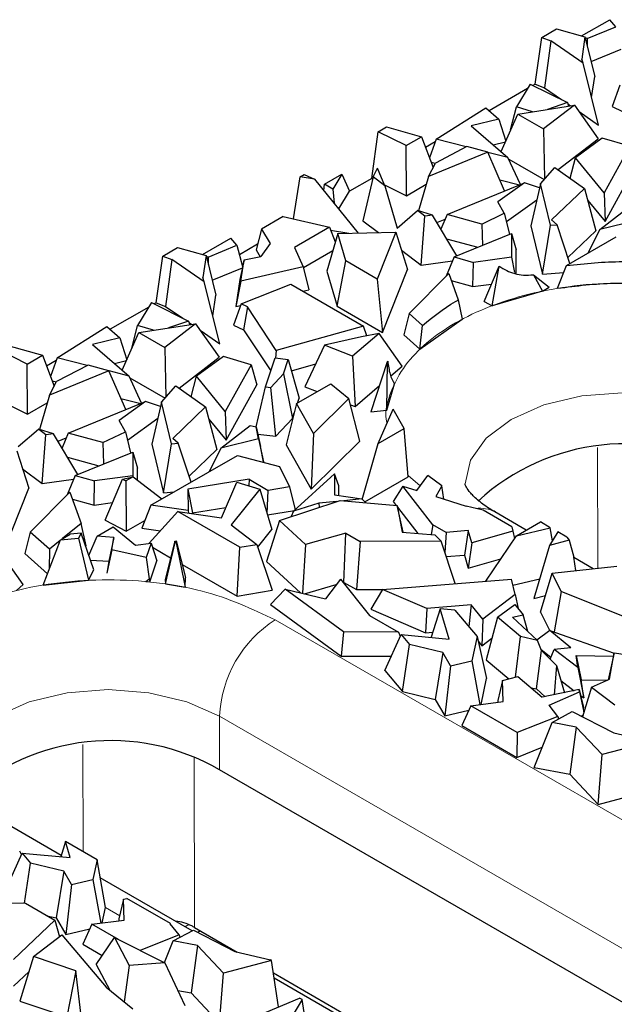
# Model space of a CAD drawing. Units: millimetres. Extents: x 0 to 420, y 0 to 297.
# Drawn here: x 68 to 77, y 59 to 74 of the extents above; entities that cross this region are included whole.
import ezdxf

# ---------------------------------------------------------------- set-up
doc = ezdxf.new("R2010")
doc.units = ezdxf.units.MM

msp = doc.modelspace()

# ---------------------------------------------------------------- linework, layer by layer
at = {"color": 7, "linetype": 'Continuous', "lineweight": 25}
for p, q in [((76.1854, 73.8737), (76.614, 74.121)), ((76.7077, 74.0143), (76.614, 74.121)), ((75.5795, 73.8506), (75.8051, 73.9808)), ((75.8051, 73.9808), (76.237, 73.8592)), ((76.2706, 73.8343), (76.7077, 74.0143)), ((75.4778, 73.1386), (75.5795, 73.8506)), ((75.5795, 73.8506), (75.7169, 73.7974)), ((76.237, 73.8592), (76.1874, 73.5216)), ((76.237, 73.8592), (76.3857, 73.2545)), ((76.2706, 73.8343), (76.2403, 73.8458)), ((76.2706, 73.8343), (76.2711, 73.7207)), ((75.7169, 73.7974), (75.6217, 73.0829)), ((76.2077, 73.4594), (75.7169, 73.7974)), ((76.3298, 73.482), (76.79, 73.6715)), ((76.2077, 73.4594), (76.1874, 73.5216)), ((76.4458, 72.5153), (76.2077, 73.4594)), ((76.3392, 72.938), (76.3857, 73.2545)), ((75.3646, 73.0733), (74.7778, 72.7346)), ((75.4052, 73.14), (75.193, 72.791)), ((75.4052, 73.14), (75.9696, 72.8603)), ((75.4778, 73.1386), (75.4456, 73.12)), ((75.4778, 73.1386), (75.6217, 73.0829)), ((75.6217, 73.0829), (75.8817, 72.9038)), ((76.7707, 73.1214), (76.6537, 72.798)), ((73.9693, 72.3009), (74.7284, 72.7772)), ((74.7284, 72.7772), (74.9267, 72.6062)), ((75.1059, 72.4442), (75.193, 72.791)), ((75.4387, 72.7192), (75.193, 72.791)), ((75.215, 72.684), (76.0782, 72.8198)), ((76.0782, 72.8198), (75.6083, 72.457)), ((75.9696, 72.8603), (75.6669, 72.7551)), ((75.9696, 72.8603), (75.9892, 72.8058)), ((75.9777, 72.8377), (76.0175, 72.8103)), ((76.0782, 72.8198), (76.4367, 72.3073)), ((76.6537, 72.798), (76.8076, 72.724)), ((74.9267, 72.6062), (74.5059, 72.5042)), ((74.9267, 72.6062), (75.0305, 72.2688)), ((74.9608, 72.1119), (75.215, 72.684)), ((75.215, 72.684), (75.6083, 72.457)), ((76.1474, 72.7208), (76.4458, 72.5153)), ((73.0904, 72.4141), (73.2166, 72.4869)), ((73.2166, 72.4869), (73.746, 72.3382)), ((74.5059, 72.5042), (75.0654, 72.0217)), ((75.6083, 72.457), (75.6234, 71.6955)), ((72.9904, 71.703), (73.0904, 72.4141)), ((73.5129, 72.2037), (73.0904, 72.4141)), ((73.5129, 72.2037), (73.746, 72.3382)), ((73.746, 72.3382), (73.9249, 71.8682)), ((75.1059, 72.4442), (75.1081, 72.4435)), ((75.8276, 71.8371), (76.4367, 72.3073)), ((76.5011, 72.3177), (76.0923, 72.0185)), ((76.9232, 72.1944), (76.5011, 72.3177)), ((73.52, 71.4393), (73.5129, 72.2037)), ((73.955, 72.2597), (73.8082, 72.175)), ((73.9693, 72.3009), (73.8695, 72.0139)), ((74.4403, 72.1903), (73.9597, 71.9364)), ((74.4284, 72.184), (73.9693, 72.3009)), ((74.7586, 72.1025), (74.4403, 72.1903)), ((74.8416, 72.2148), (75.0264, 72.2596)), ((76.9232, 72.1944), (76.5306, 71.4822)), ((74.7586, 72.1025), (73.8552, 71.7316)), ((75.0142, 71.5123), (74.7586, 72.1025)), ((75.0654, 72.0217), (74.7598, 72.0996)), ((75.2547, 71.6108), (75.0654, 72.0217)), ((76.0122, 71.7062), (76.0923, 72.0185)), ((76.5306, 71.4822), (76.0923, 72.0185)), ((73.0107, 71.7255), (73.0796, 71.8603)), ((73.1923, 71.5876), (73.0796, 71.8603)), ((73.8552, 71.7316), (73.9597, 71.9364)), ((73.8942, 71.9489), (73.9578, 71.9327)), ((75.0779, 71.9947), (75.6142, 71.6851)), ((75.5584, 71.622), (75.779, 71.8716)), ((75.779, 71.8716), (76.2314, 71.5506)), ((76.5434, 71.0445), (77.0086, 71.8884)), ((71.7985, 71.0861), (71.9003, 71.7272)), ((71.9003, 71.7272), (71.959, 71.7611)), ((72.1198, 71.6913), (71.9003, 71.7272)), ((71.959, 71.7611), (72.1198, 71.6913)), ((72.272, 71.6151), (72.5365, 71.7677)), ((72.5365, 71.7677), (72.4, 71.5412)), ((72.5365, 71.7677), (72.651, 71.5071)), ((73.0107, 71.7255), (72.8553, 71.0557)), ((73.1923, 71.5876), (73.0107, 71.7255)), ((73.8552, 71.7316), (73.7018, 71.2074)), ((72.1198, 71.6913), (72.7851, 70.8705)), ((72.2587, 71.52), (72.272, 71.6151)), ((72.4, 71.5412), (72.272, 71.6151)), ((72.9904, 71.703), (72.651, 71.5071)), ((72.9904, 71.703), (73.004, 71.6963)), ((73.1846, 71.6063), (73.52, 71.4393)), ((73.1923, 71.5876), (73.3779, 70.9469)), ((73.52, 71.4393), (73.8204, 71.6127)), ((74.1388, 71.1538), (75.3179, 71.6366)), ((75.3179, 71.6366), (74.912, 71.3442)), ((74.9405, 71.6824), (75.2421, 71.6056)), ((75.5443, 71.56), (75.3179, 71.6366)), ((75.5584, 71.622), (75.4126, 70.9829)), ((75.7113, 70.9892), (75.5584, 71.622)), ((72.4, 71.5412), (72.4159, 71.326)), ((72.4882, 71.2369), (72.651, 71.5071)), ((76.2314, 71.5506), (75.7292, 71.0717)), ((76.2314, 71.5506), (76.4035, 70.9042)), ((76.5306, 71.4822), (76.5434, 71.0445)), ((75.0092, 71.1745), (74.912, 71.3442)), ((75.0404, 71.045), (75.5028, 71.3781)), ((76.2806, 71.3661), (76.5434, 71.0445)), ((76.4639, 70.9232), (76.9099, 71.2685)), ((71.644, 71.1222), (71.3125, 70.9308)), ((71.644, 71.1222), (72.3468, 70.958)), ((73.3779, 70.9469), (73.6875, 71.2116)), ((73.7984, 71.1274), (73.6875, 71.2116)), ((73.9167, 71.1437), (73.6875, 71.2116)), ((73.7417, 70.3826), (73.7984, 71.1274)), ((73.9167, 71.1437), (73.7984, 71.1274)), ((74.2849, 70.5224), (73.9167, 71.1437)), ((74.1388, 71.1538), (74.0448, 70.9276)), ((74.6661, 71.0083), (74.1388, 71.1538)), ((74.6661, 71.0083), (75.0092, 71.1745)), ((75.0092, 71.1745), (75.0872, 70.851)), ((72.3468, 70.958), (71.8139, 70.6505)), ((72.3468, 70.958), (72.4359, 70.7358)), ((72.8553, 71.0557), (73.0913, 70.8765)), ((73.9835, 71.031), (74.1092, 71.0827)), ((74.6661, 71.0083), (74.6752, 70.6823)), ((75.4126, 70.9829), (75.5911, 70.244)), ((75.5911, 70.244), (75.7113, 70.9892)), ((75.7113, 70.9892), (75.8121, 70.9973)), ((75.8121, 70.9973), (75.7292, 71.0717)), ((76.0085, 70.4061), (75.8121, 70.9973)), ((77.0362, 71.065), (76.4639, 70.9232)), ((71.3125, 70.9308), (71.2314, 70.615)), ((71.3125, 70.9308), (71.4426, 70.7131)), ((72.4731, 70.8644), (72.307, 70.2893)), ((72.3647, 70.9134), (72.6439, 70.8677)), ((72.4731, 70.8644), (73.358, 70.8817)), ((72.5961, 70.4469), (72.4731, 70.8644)), ((73.358, 70.8817), (73.0753, 70.1703)), ((73.358, 70.8817), (73.5365, 70.3133)), ((74.2446, 70.5059), (75.1208, 70.8648)), ((75.1208, 70.8648), (75.1204, 70.5042)), ((75.1208, 70.8648), (75.1914, 70.6169)), ((75.9571, 70.3764), (76.7144, 70.8135)), ((75.9779, 70.4983), (76.4035, 70.9042)), ((76.4639, 70.9232), (76.2832, 70.5647)), ((70.4155, 70.5436), (70.844, 70.7909)), ((70.5006, 70.5042), (70.9377, 70.6842)), ((70.9377, 70.6842), (70.844, 70.7909)), ((70.9377, 70.6842), (71.0241, 70.3595)), ((71.2533, 70.7005), (70.9759, 70.5404)), ((71.4426, 70.7131), (71.3015, 70.5119)), ((74.1295, 70.7846), (74.6048, 70.6535)), ((69.7078, 69.8085), (69.8095, 70.5205)), ((69.8095, 70.5205), (70.0351, 70.6507)), ((69.8095, 70.5205), (69.9469, 70.4672)), ((70.0351, 70.6507), (70.467, 70.529)), ((70.467, 70.529), (70.4174, 70.1915)), ((70.467, 70.529), (70.6157, 69.9244)), ((70.5006, 70.5042), (70.4703, 70.5157)), ((70.5006, 70.5042), (70.5011, 70.3906)), ((71.0468, 70.4611), (71.3015, 70.5119)), ((71.2314, 70.615), (71.2939, 70.5104)), ((71.8139, 70.6505), (71.9474, 70.3556)), ((71.9499, 70.3448), (72.3976, 70.6031)), ((73.4436, 70.6089), (73.7417, 70.3826)), ((74.2446, 70.5059), (74.1233, 70.2144)), ((74.2446, 70.5059), (74.5404, 70.4243)), ((75.1204, 70.5042), (74.5404, 70.4243)), ((75.1204, 70.5042), (75.1668, 70.2678)), ((75.191, 70.2613), (75.1914, 70.6169)), ((69.9469, 70.4672), (69.8517, 69.7528)), ((70.4377, 70.1293), (69.9469, 70.4672)), ((71.0468, 70.4611), (70.9804, 70.1643)), ((70.9987, 70.1384), (71.0468, 70.4611)), ((71.9474, 70.3556), (70.9987, 70.1384)), ((71.9474, 70.3556), (72.0314, 70.0044)), ((72.4646, 69.7543), (72.5961, 70.4469)), ((73.0753, 70.1703), (72.5961, 70.4469)), ((73.7417, 70.3826), (74.2207, 70.4486)), ((74.5325, 70.0547), (74.5404, 70.4243)), ((74.7028, 69.8279), (74.9286, 70.3656)), ((74.8227, 69.7635), (74.9286, 70.3656)), ((75.8214, 70.029), (75.9571, 70.3764)), ((70.5598, 70.1519), (71.02, 70.3414)), ((72.307, 70.2893), (72.4646, 69.7543)), ((73.1558, 69.3554), (73.5365, 70.3133)), ((73.561, 69.646), (74.163, 70.2544)), ((74.163, 70.2544), (74.3075, 69.8511)), ((75.4535, 70.2343), (75.5915, 69.9862)), ((75.4535, 70.2343), (75.6948, 70.0458)), ((75.5911, 70.244), (75.9156, 70.2701)), ((70.4377, 70.1293), (70.4174, 70.1915)), ((70.6759, 69.1851), (70.4377, 70.1293)), ((70.9804, 70.1643), (70.9187, 69.7496)), ((70.9987, 70.1384), (70.9187, 69.7496)), ((71.0007, 69.7913), (71.7599, 70.0898)), ((71.7599, 70.0898), (72.8664, 69.4511)), ((73.0753, 70.1703), (73.1558, 69.3554)), ((74.2018, 70.1459), (74.5325, 70.0547)), ((74.5325, 70.0547), (74.8143, 70.0935)), ((70.5692, 69.6078), (70.6157, 69.9244)), ((71.9429, 69.9841), (72.0314, 70.0044)), ((75.5915, 69.9862), (74.8227, 69.7635)), ((75.5915, 69.9863), (75.6948, 70.0458)), ((69.6352, 69.8099), (69.423, 69.4609)), ((69.6352, 69.8099), (70.1996, 69.5301)), ((69.7078, 69.8085), (69.6756, 69.7899)), ((69.7078, 69.8085), (69.8517, 69.7528)), ((71.0007, 69.7913), (70.8837, 69.4679)), ((70.9187, 69.7496), (70.9917, 69.7663)), ((71.0969, 69.7451), (71.0007, 69.7913)), ((72.4646, 69.7543), (73.1558, 69.3554)), ((74.3075, 69.8511), (74.3678, 69.5573)), ((74.7028, 69.8279), (74.8227, 69.7635)), ((69.5946, 69.7432), (69.0078, 69.4045)), ((69.8517, 69.7528), (70.1117, 69.5737)), ((71.0969, 69.7451), (71.0376, 69.3939)), ((71.5376, 69.0809), (71.0969, 69.7451)), ((73.561, 69.646), (73.4785, 69.3181)), ((73.7638, 69.4644), (73.561, 69.646)), ((69.3359, 69.114), (69.423, 69.4609)), ((69.6687, 69.3891), (69.423, 69.4609)), ((69.445, 69.3539), (70.3082, 69.4897)), ((70.3082, 69.4897), (69.8383, 69.1269)), ((70.1996, 69.5301), (69.897, 69.425)), ((70.1996, 69.5301), (70.2192, 69.4757)), ((70.2077, 69.5076), (70.2475, 69.4801)), ((70.3082, 69.4897), (70.6667, 68.9771)), ((70.8837, 69.4679), (71.0376, 69.3939)), ((73.7229, 69.0993), (74.3678, 69.5573)), ((73.7229, 69.0993), (73.7638, 69.4644)), ((68.1993, 68.9708), (68.9584, 69.4471)), ((68.9584, 69.4471), (69.1567, 69.2761)), ((69.1909, 68.7818), (69.445, 69.3539)), ((69.445, 69.3539), (69.8383, 69.1269)), ((70.3775, 69.3907), (70.6759, 69.1851)), ((71.0376, 69.3939), (71.4517, 68.7699)), ((72.8664, 69.4511), (71.5376, 69.0809)), ((73.1025, 69.3417), (72.6989, 68.9935)), ((73.1025, 69.3417), (72.8363, 69.289)), ((72.9182, 69.3052), (72.8664, 69.4511)), ((73.4524, 68.8439), (73.1025, 69.3417)), ((73.4785, 69.3181), (73.7229, 69.0993)), ((67.4466, 69.1567), (67.9761, 69.0081)), ((69.1567, 69.2761), (68.7359, 69.1741)), ((68.7359, 69.1741), (69.2954, 68.6916)), ((69.1567, 69.2761), (69.2605, 68.9387)), ((72.2732, 69.1617), (71.9736, 68.5281)), ((72.8363, 69.289), (72.2732, 69.1617)), ((72.6989, 68.9935), (72.2732, 69.1617)), ((67.7429, 68.8736), (67.3204, 69.0839)), ((67.7429, 68.8736), (67.9761, 69.0081)), ((67.9761, 69.0081), (68.1549, 68.5381)), ((69.3359, 69.114), (69.3381, 69.1134)), ((69.8383, 69.1269), (69.8534, 68.3654)), ((71.5376, 69.0809), (71.5261, 68.9665)), ((67.75, 68.1092), (67.7429, 68.8736)), ((68.185, 68.9296), (68.0382, 68.8449)), ((68.1993, 68.9708), (68.0995, 68.6838)), ((68.6704, 68.8601), (68.1897, 68.6063)), ((68.6584, 68.8539), (68.1993, 68.9708)), ((68.9886, 68.7723), (68.6704, 68.8601)), ((69.0716, 68.8846), (69.2565, 68.9295)), ((70.0576, 68.507), (70.6667, 68.9771)), ((70.7311, 68.9876), (70.3223, 68.6884)), ((71.1532, 68.8643), (70.7311, 68.9876)), ((71.1532, 68.8643), (70.7606, 68.1521)), ((71.1532, 68.8643), (71.2386, 68.5583)), ((71.371, 68.5276), (71.5175, 68.9675)), ((71.5175, 68.9675), (71.7204, 68.945)), ((71.6477, 68.7267), (71.7204, 68.945)), ((71.7204, 68.945), (71.8855, 68.3563)), ((71.7685, 68.7734), (72.1383, 68.8764)), ((72.6989, 68.9935), (72.7369, 68.2266)), ((73.2249, 68.9087), (72.9771, 68.1471)), ((73.2191, 68.172), (73.232, 68.9094)), ((73.2249, 68.9087), (73.2339, 68.9194)), ((73.232, 68.9094), (73.2249, 68.9087)), ((73.232, 68.9094), (73.2339, 68.9194)), ((68.9886, 68.7723), (68.0852, 68.4014)), ((69.2442, 68.1822), (68.9886, 68.7723)), ((69.2954, 68.6916), (68.9898, 68.7695)), ((71.6477, 68.7267), (71.453, 68.5185)), ((71.6477, 68.7267), (71.7821, 68.0457)), ((73.2807, 68.6957), (73.4524, 68.8439)), ((68.0852, 68.4014), (68.1897, 68.6063)), ((68.1242, 68.6188), (68.1878, 68.6026)), ((69.4847, 68.2806), (69.2954, 68.6916)), ((69.3079, 68.6646), (69.8442, 68.355)), ((70.2422, 68.3761), (70.3223, 68.6884)), ((70.7606, 68.1521), (70.3223, 68.6884)), ((70.7734, 67.7144), (71.2386, 68.5583)), ((71.8471, 68.2734), (72.3684, 68.5743)), ((72.3684, 68.5743), (72.6427, 68.3508)), ((73.2191, 68.172), (73.3356, 68.5735)), ((69.7884, 68.2919), (70.009, 68.5415)), ((70.009, 68.5415), (70.4614, 68.2205)), ((71.2306, 67.9173), (71.371, 68.5276)), ((71.371, 68.5276), (71.453, 68.5185)), ((71.5281, 67.7739), (71.453, 68.5185)), ((71.9736, 68.5281), (72.1604, 68.4543)), ((72.7369, 68.2266), (73.1068, 68.5457)), ((67.4146, 68.2762), (67.75, 68.1092)), ((67.75, 68.1092), (68.0504, 68.2826)), ((68.0852, 68.4014), (67.9318, 67.8773)), ((68.3688, 67.8237), (69.5479, 68.3065)), ((69.5479, 68.3065), (69.142, 68.0141)), ((69.1705, 68.3523), (69.4721, 68.2755)), ((69.7743, 68.2299), (69.5479, 68.3065)), ((69.7884, 68.2919), (69.6426, 67.6527)), ((69.9413, 67.6591), (69.7884, 68.2919)), ((71.8471, 68.2734), (71.6861, 67.6423)), ((72.1055, 67.8177), (71.8471, 68.2734)), ((71.8605, 68.2812), (71.8855, 68.3563)), ((72.6427, 68.3508), (72.1055, 67.8177)), ((72.8103, 67.7018), (72.6427, 68.3508)), ((72.6678, 68.2539), (72.7369, 68.2266)), ((70.4614, 68.2205), (69.9593, 67.7416)), ((70.4614, 68.2205), (70.6336, 67.5741)), ((70.7606, 68.1521), (70.7734, 67.7144)), ((71.7821, 68.0457), (71.8114, 68.1338)), ((72.9771, 68.1471), (73.2191, 68.172)), ((73.0866, 67.662), (73.3152, 68.1881)), ((73.4837, 67.8912), (73.3152, 68.1881)), ((69.2392, 67.8444), (69.142, 68.0141)), ((69.2704, 67.7149), (69.7328, 68.0479)), ((70.5106, 68.036), (70.7734, 67.7144)), ((71.5281, 67.7739), (71.7821, 68.0457)), ((67.6079, 67.6168), (67.9175, 67.8815)), ((68.0284, 67.7973), (67.9175, 67.8815)), ((68.1467, 67.8136), (67.9175, 67.8815)), ((68.1467, 67.8136), (68.0284, 67.7973)), ((68.5149, 67.1923), (68.1467, 67.8136)), ((68.3688, 67.8237), (68.2748, 67.5975)), ((68.8961, 67.6782), (68.3688, 67.8237)), ((68.8961, 67.6782), (69.2392, 67.8444)), ((69.2392, 67.8444), (69.3172, 67.5209)), ((70.6939, 67.5931), (71.1399, 67.9384)), ((71.1399, 67.9384), (71.2305, 67.9175)), ((71.2662, 67.7349), (71.2305, 67.9175)), ((71.2305, 67.9175), (71.2959, 67.6196)), ((71.2554, 67.8042), (71.5281, 67.7739)), ((72.1055, 67.8177), (72.0693, 66.9665)), ((73.0866, 67.662), (73.4837, 67.8912)), ((73.5445, 67.1579), (73.4837, 67.8912)), ((67.9717, 67.0525), (68.0284, 67.7973)), ((68.2135, 67.7009), (68.3393, 67.7525)), ((68.8961, 67.6782), (68.9053, 67.3522)), ((69.8211, 66.9139), (69.9413, 67.6591)), ((69.9413, 67.6591), (70.0421, 67.6672)), ((70.0421, 67.6672), (69.9593, 67.7416)), ((70.2385, 67.076), (70.0421, 67.6672)), ((71.2662, 67.7349), (70.6939, 67.5931)), ((71.2662, 67.7349), (71.3422, 67.3828)), ((72.0693, 66.9665), (72.8103, 67.7018)), ((72.8457, 66.8135), (73.0866, 67.662)), ((67.588, 67.5515), (67.7665, 66.9832)), ((68.4746, 67.1758), (69.3508, 67.5346)), ((69.3508, 67.5346), (69.3504, 67.174)), ((69.3508, 67.5346), (69.4214, 67.2868)), ((69.6426, 67.6527), (69.8211, 66.9139)), ((70.2079, 67.1682), (70.6336, 67.5741)), ((70.6939, 67.5931), (70.5132, 67.2345)), ((71.3422, 67.3828), (71.2959, 67.6196)), ((71.6861, 67.6423), (72.0693, 66.9665)), ((68.3595, 67.4545), (68.8348, 67.3233)), ((69.6281, 66.7237), (70.9444, 67.4834)), ((70.9444, 67.4834), (71.588, 67.3124)), ((71.3324, 67.3803), (71.3422, 67.3828)), ((67.6736, 67.2788), (67.9717, 67.0525)), ((69.4212, 67.109), (69.4214, 67.2868)), ((71.588, 67.3124), (71.7403, 67.0027)), ((71.7986, 66.6308), (72.4211, 67.2044)), ((72.4211, 67.2044), (72.4247, 66.8808)), ((72.4901, 67.018), (72.4211, 67.2044)), ((67.9717, 67.0525), (68.4507, 67.1184)), ((68.4746, 67.1758), (68.3534, 66.8842)), ((68.4746, 67.1758), (68.7705, 67.0942)), ((68.7625, 66.7246), (68.7705, 67.0942)), ((69.3504, 67.174), (68.7705, 67.0942)), ((68.9328, 66.4978), (69.1948, 67.1215)), ((69.1948, 67.1215), (69.359, 67.1576)), ((69.1948, 67.1215), (69.2475, 67.0933)), ((69.359, 67.1576), (69.2475, 67.0933)), ((69.2475, 67.0933), (69.251, 66.3268)), ((69.3504, 67.174), (69.3538, 67.1565)), ((69.359, 67.1576), (69.7928, 66.8188)), ((71.1226, 67.1185), (70.1917, 66.966)), ((70.7009, 66.5327), (70.9343, 67.0769)), ((70.9343, 67.0769), (71.2848, 66.9695)), ((71.1226, 67.1185), (71.1172, 67.0209)), ((71.1226, 67.1185), (71.4153, 66.9495)), ((72.8832, 66.7762), (73.5445, 67.1579)), ((73.6783, 66.9479), (73.8465, 67.1791)), ((74.0574, 67.0195), (73.8465, 67.1791)), ((67.3858, 66.0253), (67.7665, 66.9832)), ((67.791, 66.3159), (68.393, 66.9243)), ((68.393, 66.9243), (68.5654, 66.4434)), ((69.8211, 66.9139), (69.9798, 66.9267)), ((70.1917, 66.966), (70.1953, 66.6426)), ((70.1917, 66.966), (70.2626, 66.6086)), ((71.2848, 66.9695), (70.849, 66.4231)), ((71.2848, 66.9695), (71.4686, 66.3521)), ((71.3958, 66.5966), (71.4153, 66.9495)), ((71.7403, 67.0027), (71.4153, 66.9495)), ((71.7403, 67.0027), (71.8255, 66.6556)), ((72.4917, 66.8713), (72.4901, 67.018)), ((73.4657, 67.0154), (73.3158, 66.7828)), ((73.9213, 66.4255), (73.4657, 67.0154)), ((73.4657, 67.0154), (73.6783, 66.9479)), ((74.0574, 67.0195), (73.9663, 66.8564)), ((74.0874, 66.818), (74.0574, 67.0195)), ((68.4319, 66.8158), (68.7625, 66.7246)), ((68.7625, 66.7246), (69.0444, 66.7634)), ((71.5841, 66.4923), (72.5091, 66.7982)), ((72.4596, 66.7818), (72.1854, 66.7527)), ((72.4247, 66.8808), (72.8372, 66.8219)), ((72.5091, 66.7982), (73.3784, 66.7193)), ((72.8372, 66.8219), (72.5657, 66.7931)), ((72.8372, 66.8219), (72.8964, 66.7631)), ((73.3158, 66.7828), (73.3638, 66.7207)), ((73.9663, 66.8564), (74.4281, 66.7098)), ((69.6281, 66.7237), (69.4899, 66.3748)), ((70.0401, 66.6272), (69.6009, 66.1442)), ((70.1953, 66.6426), (69.6281, 66.7237)), ((70.9808, 66.0843), (70.0401, 66.6272)), ((70.0401, 66.6272), (70.7009, 66.5327)), ((70.1953, 66.6426), (70.2026, 66.6039)), ((70.2626, 66.6086), (70.769, 66.6916)), ((70.2627, 66.5954), (70.2626, 66.6086)), ((71.4013, 66.5782), (71.8151, 66.646)), ((71.7986, 66.6308), (71.7615, 66.551)), ((72.1854, 66.7527), (71.7986, 66.6308)), ((72.1854, 66.7527), (72.1893, 66.6925)), ((73.3784, 66.7193), (73.4555, 66.313)), ((73.4682, 66.312), (73.3784, 66.7193)), ((73.3838, 66.6947), (73.6935, 66.2937)), ((74.6853, 66.6464), (74.4281, 66.7098)), ((75.1229, 66.3939), (74.6853, 66.6464)), ((75.3446, 66.3448), (74.8652, 66.6215)), ((68.9328, 66.4978), (69.251, 66.3268)), ((69.251, 66.3268), (69.536, 66.4913)), ((71.5841, 66.4923), (71.3865, 65.8675)), ((71.9842, 66.1246), (71.5841, 66.4923)), ((75.1955, 66.2588), (75.5592, 66.4687)), ((75.7101, 66.3816), (75.5592, 66.4687)), ((67.791, 66.3159), (67.7085, 65.988)), ((68.0819, 66.0554), (67.791, 66.3159)), ((68.5654, 66.4434), (68.2816, 66.2156)), ((68.6407, 66.1075), (68.5654, 66.4434)), ((68.8078, 66.2502), (69.054, 66.3924)), ((69.054, 66.3924), (69.3933, 66.1152)), ((69.4899, 66.3748), (69.7738, 66.3342)), ((70.849, 66.4231), (71.2384, 66.1265)), ((71.2534, 66.0822), (71.4686, 66.3521)), ((73.4555, 66.313), (73.9516, 66.2728)), ((73.9213, 66.4255), (73.8963, 66.2773)), ((74.1233, 66.3089), (73.9213, 66.4255)), ((74.1233, 66.3089), (74.1029, 66.0057)), ((74.4607, 66.3374), (74.1233, 66.3089)), ((74.4607, 66.3374), (74.4026, 65.9647)), ((74.5146, 66.152), (74.4607, 66.3374)), ((75.1413, 66.3306), (74.5146, 66.152)), ((75.1229, 66.3939), (75.1413, 66.3306)), ((75.1413, 66.3306), (75.1668, 66.2164)), ((75.1955, 66.2588), (75.7101, 66.3816)), ((75.8222, 66.3169), (75.6998, 66.1103)), ((75.7407, 66.1792), (75.7101, 66.3816)), ((75.9625, 66.236), (75.8222, 66.3169)), ((67.9867, 65.5073), (68.251, 66.198)), ((68.2472, 66.188), (68.0819, 66.0554)), ((68.251, 66.198), (68.3981, 66.2829)), ((68.251, 66.198), (68.5271, 66.2244)), ((68.5637, 66.2965), (68.3981, 66.2829)), ((68.5637, 66.2965), (68.5271, 66.2244)), ((68.5271, 66.2244), (68.6787, 65.5802)), ((68.7605, 65.7417), (68.5637, 66.2965)), ((68.6829, 65.9604), (68.8078, 66.2502)), ((69.0627, 66.2346), (68.8078, 66.2502)), ((69.0627, 66.2346), (68.9858, 65.8717)), ((69.0308, 66.043), (69.0627, 66.2346)), ((69.993, 66.1784), (69.8431, 65.5923)), ((69.8516, 65.5249), (69.9959, 66.1555)), ((69.993, 66.1784), (70.0112, 66.1803)), ((69.9959, 66.1555), (69.993, 66.1784)), ((69.9959, 66.1555), (70.0104, 66.153)), ((70.0104, 66.153), (70.0112, 66.1803)), ((70.0112, 66.1803), (70.1552, 65.6246)), ((72.5948, 66.3005), (71.9842, 66.1246)), ((72.5669, 65.5482), (72.5948, 66.3005)), ((72.5948, 66.3005), (72.8159, 66.1729)), ((72.8159, 66.1729), (72.7578, 65.438)), ((74.0462, 66.1775), (72.8159, 66.1729)), ((74.0462, 66.1775), (73.9516, 66.2728)), ((74.2602, 65.5298), (74.0462, 66.1775)), ((74.726, 65.567), (75.1955, 66.2588)), ((75.9993, 66.1896), (75.6998, 66.1103)), ((75.9625, 66.236), (75.9993, 66.1896)), ((75.9993, 66.1896), (76.0683, 65.9338)), ((67.6824, 65.5137), (67.3325, 66.0116)), ((68.0819, 66.0554), (68.0795, 65.7499)), ((68.6329, 66.1013), (68.6407, 66.1075)), ((69.0308, 66.043), (68.9554, 65.6891)), ((69.5573, 65.9293), (69.0308, 66.043)), ((69.3933, 66.1152), (69.6298, 66.1482)), ((69.6298, 66.1482), (69.5573, 65.9293)), ((69.6298, 66.1482), (69.7196, 65.8759)), ((69.6512, 66.0832), (69.9278, 65.9235)), ((70.0104, 66.153), (70.1508, 65.4736)), ((70.9396, 65.3396), (70.9808, 66.0843)), ((70.9808, 66.0843), (71.2384, 66.1265)), ((71.2384, 66.1265), (71.4755, 65.4273)), ((71.9842, 66.1246), (71.9339, 65.3821)), ((74.5146, 66.152), (74.4608, 65.7646)), ((75.6998, 66.1103), (75.4601, 65.3039)), ((67.7085, 65.988), (68.0527, 65.6798)), ((68.7083, 65.8887), (68.9858, 65.8717)), ((68.9858, 65.8717), (68.9554, 65.6891)), ((69.5573, 65.9293), (69.6032, 65.6025)), ((69.6131, 65.5545), (69.7196, 65.8759)), ((71.3865, 65.8675), (71.9082, 65.3881)), ((74.1242, 65.9412), (74.4026, 65.9647)), ((74.4026, 65.9647), (74.4608, 65.7646)), ((74.4608, 65.7646), (74.9559, 65.9058)), ((76.0991, 65.7273), (76.0683, 65.9338)), ((76.3635, 65.7568), (76.0694, 65.9265)), ((68.6787, 65.5802), (68.7605, 65.7417)), ((70.1041, 65.8218), (70.9396, 65.3396)), ((75.7369, 65.6869), (76.7232, 65.7969)), ((67.9867, 65.5073), (68.6787, 65.5802)), ((69.5503, 65.5607), (69.6032, 65.6025)), ((69.5503, 65.5607), (69.6131, 65.5545)), ((69.6032, 65.6025), (69.6131, 65.5545)), ((69.8431, 65.5923), (69.8516, 65.5249)), ((70.1508, 65.4736), (70.1552, 65.6246)), ((72.5142, 65.5963), (72.2843, 65.3)), ((72.5142, 65.5963), (72.954, 65.0452)), ((73.1556, 65.4416), (75.1165, 65.5982)), ((75.1741, 65.3651), (75.1165, 65.5982)), ((75.1397, 65.504), (75.5486, 65.6016)), ((75.559, 65.0966), (75.7369, 65.6869)), ((75.8742, 65.4095), (75.7369, 65.6869)), ((67.5788, 65.4243), (67.6824, 65.5137)), ((69.8516, 65.5249), (70.1508, 65.4736)), ((70.9396, 65.3396), (71.4755, 65.4273)), ((71.6702, 65.4438), (71.4503, 65.2126)), ((72.5583, 64.7924), (71.6702, 65.4438)), ((71.6702, 65.4438), (72.2843, 65.3)), ((71.9649, 65.3748), (72.4509, 65.5147)), ((72.5553, 65.5448), (72.5669, 65.5482)), ((72.5669, 65.5482), (72.7578, 65.438)), ((72.7578, 65.438), (73.1544, 65.4395)), ((73.1556, 65.4416), (72.9766, 65.1417)), ((73.8271, 65.1501), (73.1556, 65.4416)), ((75.8742, 65.4095), (75.7673, 64.7924)), ((77.143, 64.8973), (75.8742, 65.4095)), ((75.1741, 65.3651), (74.6816, 64.9873)), ((75.1741, 65.3651), (75.2216, 65.148)), ((75.4601, 65.3039), (75.6355, 65.3503)), ((71.4503, 65.2126), (72.524, 64.4252)), ((72.9766, 65.1417), (73.808, 64.7808)), ((73.8271, 65.1501), (73.808, 64.7808)), ((74.5044, 65.2042), (73.8271, 65.1501)), ((74.0324, 65.1455), (73.8973, 64.7114)), ((74.1692, 64.6857), (74.0324, 65.1455)), ((74.2576, 65.1242), (74.0324, 65.1455)), ((74.2576, 65.1242), (74.5939, 64.723)), ((74.5044, 65.2042), (74.4673, 64.874)), ((74.6816, 64.9873), (74.5044, 65.2042)), ((74.9059, 65.0176), (75.1703, 65.2124)), ((75.1703, 65.2124), (75.2961, 65.0544)), ((72.954, 65.0452), (73.3962, 64.79)), ((74.6816, 64.9873), (74.6677, 64.5822)), ((74.9059, 65.0176), (74.731, 64.3675)), ((75.2582, 64.7216), (74.9059, 65.0176)), ((75.1332, 65.0207), (75.2961, 65.0544)), ((75.1332, 65.0207), (75.5129, 64.6621)), ((75.3657, 64.8011), (75.2961, 65.0544)), ((75.559, 65.0966), (75.7001, 64.8115)), ((75.7044, 64.8147), (75.506, 64.6686)), ((76.024, 64.5536), (75.7044, 64.8147)), ((75.7044, 64.8147), (76.6829, 64.4681)), ((72.5583, 64.7924), (72.524, 64.4252)), ((73.3962, 64.79), (72.5583, 64.7924)), ((73.1924, 64.2072), (73.4364, 64.7549)), ((73.3962, 64.79), (73.4247, 64.7286)), ((73.4364, 64.7549), (73.5637, 64.6016)), ((73.4364, 64.7549), (74.1692, 64.6857)), ((73.808, 64.7808), (73.9217, 64.7899)), ((74.5939, 64.723), (74.5152, 64.3528)), ((74.5939, 64.723), (74.7389, 64.0836)), ((74.6677, 64.5822), (74.8202, 64.6993)), ((75.1789, 64.1034), (75.2582, 64.7216)), ((75.5129, 64.6621), (75.2582, 64.7216)), ((75.5764, 64.5101), (75.5129, 64.6621)), ((73.4598, 63.8851), (73.5637, 64.6016)), ((74.071, 64.4799), (73.5637, 64.6016)), ((74.6097, 64.6532), (74.6677, 64.5822)), ((75.4991, 63.9242), (75.5764, 64.5101)), ((75.5688, 64.5283), (75.7164, 64.4076)), ((75.5764, 64.5101), (75.8019, 64.2841)), ((75.7052, 64.381), (75.7666, 64.5268)), ((76.024, 64.5536), (75.7666, 64.5268)), ((76.1295, 64.2504), (75.7666, 64.5268)), ((72.524, 64.4252), (73.2886, 64.4229)), ((74.071, 64.4799), (73.9574, 63.7657)), ((74.1885, 64.2759), (74.071, 64.4799)), ((74.731, 64.3675), (75.0773, 64.0765)), ((76.1044, 64.4343), (76.1809, 64.0656)), ((76.1295, 64.2504), (76.1044, 64.4343)), ((76.1044, 64.4343), (76.6731, 64.4244)), ((76.6841, 64.4734), (76.5926, 64.0639)), ((76.6102, 64.0716), (76.6841, 64.4734)), ((76.6841, 64.4734), (77.2469, 64.3904)), ((73.1924, 64.2072), (73.4598, 63.8851)), ((74.1885, 64.2759), (74.1022, 63.5143)), ((74.1885, 64.2759), (74.5152, 64.3528)), ((74.5152, 64.3528), (74.6369, 63.6874)), ((75.8019, 64.2841), (75.7669, 63.8345)), ((75.8019, 64.2841), (75.9279, 63.8679)), ((76.1295, 64.2504), (76.2187, 63.7883)), ((74.6553, 63.6899), (74.7389, 64.0836)), ((74.9823, 64.0512), (75.2128, 64.1124)), ((75.2128, 64.1124), (75.5883, 63.7976)), ((76.2187, 63.7883), (76.1809, 64.0656)), ((76.1809, 64.0656), (76.5807, 64.0586)), ((76.3388, 63.9529), (76.6102, 64.0716)), ((74.9823, 64.0512), (74.9112, 63.7505)), ((74.9896, 63.7347), (74.9823, 64.0512)), ((75.4134, 63.9442), (75.4991, 63.9242)), ((75.4991, 63.9242), (75.6291, 63.806)), ((76.1504, 63.9139), (75.5883, 63.7976)), ((75.872, 64.0525), (76.0745, 63.8982)), ((76.155, 63.8799), (76.1504, 63.9139)), ((76.1504, 63.9139), (76.2134, 63.6436)), ((76.3388, 63.9529), (76.1989, 63.5014)), ((76.3388, 63.9529), (76.6945, 63.6819)), ((73.4598, 63.8851), (73.9574, 63.7657)), ((73.9574, 63.7657), (74.1022, 63.5143)), ((75.6907, 63.6768), (76.155, 63.8799)), ((76.155, 63.8799), (76.2205, 63.5712)), ((76.1712, 63.8246), (76.2187, 63.7883)), ((74.4998, 63.6691), (74.3601, 63.3655)), ((74.4998, 63.6691), (74.9896, 63.7347)), ((75.2061, 63.2614), (74.4998, 63.6691)), ((74.9112, 63.7505), (74.9118, 63.7243)), ((75.8258, 63.5071), (75.6907, 63.6768)), ((76.2224, 63.5775), (76.2134, 63.6436)), ((74.1022, 63.5143), (74.4682, 63.6005)), ((75.8258, 63.5071), (75.2061, 63.2614)), ((75.7357, 63.4153), (76.0451, 63.5808)), ((75.8258, 63.5071), (75.8358, 63.4689)), ((76.0451, 63.5808), (76.6774, 63.2542)), ((76.178, 63.5122), (76.206, 63.5245)), ((74.3601, 63.3655), (75.1977, 62.8821)), ((75.4646, 62.728), (75.7357, 63.4153)), ((76.1058, 63.3446), (75.7357, 63.4153)), ((76.1058, 63.3446), (76.0084, 62.6242)), ((76.501, 62.9242), (76.1058, 63.3446)), ((75.2061, 63.2614), (75.1977, 62.8821)), ((76.6774, 63.2542), (77.2451, 63.1215)), ((75.1977, 62.8821), (75.5861, 63.0361)), ((77.2451, 63.1215), (76.501, 62.9242)), ((76.44, 62.1651), (76.501, 62.9242)), ((75.4646, 62.728), (76.0084, 62.6242)), ((85.0982, 54.3671), (70.6732, 62.6924)), ((76.0084, 62.6242), (76.44, 62.1651)), ((76.44, 62.1651), (77.2909, 62.3908)), ((68.2611, 61.3894), (67.0304, 62.0997)), ((68.3267, 61.5994), (68.2548, 61.3693)), ((68.3992, 61.3556), (68.3267, 61.5994)), ((68.8086, 61.3212), (68.3267, 61.5994)), ((67.4225, 60.8771), (67.6665, 61.4248)), ((67.6262, 61.4599), (67.6547, 61.3985)), ((67.6665, 61.4248), (67.7937, 61.2715)), ((67.6665, 61.4248), (68.3992, 61.3556)), ((67.705, 60.6598), (67.7937, 61.2715)), ((68.301, 61.1498), (67.7937, 61.2715)), ((68.8086, 61.3212), (68.7452, 61.0227)), ((68.9352, 60.5948), (68.8086, 61.3212)), ((68.301, 61.1498), (68.1874, 60.4355)), ((68.4185, 60.9458), (68.301, 61.1498)), ((68.4185, 60.9458), (68.3322, 60.1842)), ((68.4185, 60.9458), (68.7452, 61.0227)), ((68.7452, 61.0227), (68.8669, 60.3573)), ((70.2539, 60.2393), (68.8567, 61.0457)), ((66.5372, 60.6722), (67.716, 60.6597)), ((67.716, 60.6597), (68.1646, 60.4009)), ((69.2123, 60.7211), (69.1412, 60.4204)), ((69.2123, 60.7211), (69.2603, 60.7339)), ((69.2197, 60.4046), (69.2123, 60.7211)), ((69.9266, 60.3493), (69.2603, 60.7339)), ((68.0454, 60.4696), (68.1874, 60.4355)), ((68.8853, 60.3598), (68.9352, 60.5948)), ((68.1646, 60.4009), (67.5352, 59.8021)), ((68.1646, 60.4009), (68.2344, 60.1495)), ((68.1874, 60.4355), (68.3322, 60.1842)), ((68.7298, 60.3389), (68.5901, 60.0353)), ((68.7298, 60.3389), (69.2197, 60.4046)), ((69.1318, 60.1069), (68.7298, 60.3389)), ((69.1412, 60.4204), (69.1418, 60.3942)), ((69.9207, 60.3467), (69.9266, 60.3493)), ((70.0558, 60.177), (69.9207, 60.3467)), ((69.9283, 60.3371), (69.9266, 60.3493)), ((67.841, 59.8473), (68.271, 60.1776)), ((68.271, 60.1776), (68.9478, 59.3797)), ((68.3322, 60.1842), (68.6982, 60.2704)), ((70.0558, 60.177), (69.4627, 59.9419)), ((69.9657, 60.0852), (70.2751, 60.2507)), ((70.0558, 60.177), (70.0658, 60.1387)), ((70.2751, 60.2507), (70.9074, 59.924)), ((70.2932, 60.2904), (70.942, 59.916)), ((70.3845, 60.2377), (70.3447, 60.2148)), ((68.5901, 60.0353), (68.8874, 59.8637)), ((68.7958, 59.7288), (69.0725, 60.1365)), ((69.0725, 60.1365), (69.2954, 59.7131)), ((69.0725, 60.1365), (69.8408, 59.7533)), ((69.8358, 59.7557), (69.9657, 60.0852)), ((70.3358, 60.0145), (69.9657, 60.0852)), ((70.3358, 60.0145), (70.2385, 59.294)), ((70.731, 59.594), (70.3358, 60.0145)), ((70.9074, 59.924), (71.4486, 59.7976)), ((67.841, 59.8473), (67.6332, 59.1699)), ((68.4829, 59.6303), (67.841, 59.8473)), ((68.7958, 59.7288), (69.0033, 59.3346)), ((69.2954, 59.7131), (69.2204, 59.1579)), ((69.8408, 59.7533), (69.2954, 59.7131)), ((69.8408, 59.7533), (70.1438, 59.1029)), ((71.4643, 59.7885), (70.731, 59.594)), ((71.4643, 59.7885), (71.4486, 59.7976)), ((71.5696, 59.0811), (71.4643, 59.7885)), ((67.5354, 59.3971), (67.772, 59.6222)), ((68.4829, 59.6303), (68.3474, 58.9285)), ((68.5721, 58.9), (68.4829, 59.6303)), ((70.67, 58.8349), (70.731, 59.594)), ((71.4926, 59.5982), (73.7827, 58.2765)), ((73.7642, 58.2133), (71.5046, 59.5175)), ((68.9478, 59.3797), (69.3529, 59.0501)), ((70.0368, 59.3325), (70.2385, 59.294)), ((70.2385, 59.294), (70.67, 58.8349)), ((67.6332, 59.1699), (68.3474, 58.9285)), ((71.1876, 58.9204), (71.8903, 59.216)), ((71.9319, 59.192), (71.6937, 58.7967)), ((71.9319, 59.192), (71.8903, 59.216)), ((71.9873, 58.8333), (71.9319, 59.192))]:
    msp.add_line(p, q, dxfattribs=at)
at = {"color": 8, "linetype": 'Continuous', "lineweight": 18}
for p, q in [((76.4314, 65.7644), (76.4278, 67.6021)), ((73.729, 67.0176), (73.543, 67.1755)), ((71.5218, 64.9787), (85.9467, 56.6534)), ((70.6732, 63.509), (85.0982, 55.1837)), ((70.6732, 62.6924), (70.6732, 63.509)), ((68.5963, 61.4438), (68.5931, 63.0803)), ((70.2881, 62.8728), (70.2932, 60.2904)), ((69.1528, 60.4693), (68.9352, 60.5948)), ((70.2029, 60.3363), (70.1444, 60.3025))]:
    msp.add_line(p, q, dxfattribs=at)
at = {"color": 8, "linetype": 'Continuous', "lineweight": 18, "flags": 128}
for points in [[(74.4109, 67.0518), (74.4927, 67.4099), (74.7325, 67.7439), (75.1139, 68.0308), (75.6109, 68.2509), (76.1898, 68.3893), (76.8109, 68.4365), (77.4321, 68.3893), (78.0109, 68.2509), (78.508, 68.0308)], [(66.5762, 62.5301), (66.658, 62.8881), (66.8977, 63.2221), (67.2791, 63.509), (67.7762, 63.7291), (68.355, 63.8675), (68.9762, 63.9147), (69.5973, 63.8675), (70.1762, 63.7291), (70.6732, 63.509)]]:
    msp.add_lwpolyline(points, dxfattribs=at)
at = {"color": 7, "linetype": 'Continuous', "lineweight": 25}
for centre in [(76.8492, 64.3497), (69.0145, 59.8279)]:
    msp.add_arc(centre, 3.3101, 59.92595, 132.55019, dxfattribs=at)
at = {"color": 8, "linetype": 'Continuous', "lineweight": 18}
for centre, radius, start, end in [((74.6408, 66.203), 0.4749, 61.80403, 97.85668), ((72.5153, 63.4253), 1.844, 122.60229, 177.39771)]:
    msp.add_arc(centre, radius, start, end, dxfattribs=at)
at = {"color": 7, "linetype": 'Continuous', "lineweight": 25}
for centre, major_axis, ratio, start_param, end_param in [((69.4476, 58.871), (0.8245, 1.431), 0.6081264, 0.025006, 0.2775504), ((69.4458, 59.7986), (1.2, 0.0001), 0.5787927, 0.7867088, 0.8362182)]:
    msp.add_ellipse(centre, major_axis=major_axis, ratio=ratio, start_param=start_param, end_param=end_param, dxfattribs=at)
for points, knots in [([(74.9286, 70.3656), (74.9669, 70.3428), (75.0737, 70.279), (75.2499, 70.2229), (75.4027, 70.2314), (75.4535, 70.2343)], [0, 0, 0, 0, 0.27100752, 0.75750967, 1, 1, 1, 1]), ([(75.9571, 70.3764), (76.2407, 70.4061), (76.5253, 70.4358), (76.8129, 70.4357), (76.814, 70.4357)], [0, 0, 0, 0, 0.9964694, 1, 1, 1, 1]), ([(75.8214, 70.029), (76.1075, 70.0654), (76.6817, 70.1383), (77.2633, 70.0889), (77.5551, 70.0642)], [0, 0, 0, 0, 0.4983664, 1, 1, 1, 1]), ([(73.7638, 69.4644), (73.9199, 69.5911), (74.0874, 69.7271), (74.2934, 69.8432), (74.3075, 69.8511)], [0, 0, 0, 0, 0.9313992, 1, 1, 1, 1]), ([(73.2339, 68.9194), (73.2434, 68.8485), (73.2626, 68.7055), (73.3112, 68.6177), (73.3356, 68.5735)], [0, 0, 0, 0, 0.4961461, 1, 1, 1, 1]), ([(74.8697, 66.6226), (74.8479, 66.6341), (74.743, 66.6893), (74.612, 66.7925), (74.4856, 66.9147), (74.4243, 67.0073), (74.4101, 67.0505), (74.4109, 67.0498), (74.4113, 67.0494)], [0, 0, 0, 0, 0.0474408, 0.2285046, 0.4112462, 0.6004514, 0.8073242, 1, 1, 1, 1])]:
    msp.add_open_spline(points, degree=3, knots=knots, dxfattribs=at)
at = {"color": 8, "linetype": 'Continuous', "lineweight": 18}
for points, knots in [([(73.2215, 67.9724), (73.2176, 67.9921), (73.1854, 68.1535), (73.2706, 68.4576), (73.5425, 68.9766), (74.2054, 69.536), (75.1725, 69.915), (76.0729, 70.0796), (76.8114, 70.1241), (77.5472, 70.0787), (78.4574, 69.9198), (79.0023, 69.6657), (79.3565, 69.5005)], [0, 0, 0, 0, 0.0119929, 0.0987, 0.1836053, 0.3413286, 0.499052, 0.5839573, 0.6706643, 0.7573714, 0.8422766, 1, 1, 1, 1]), ([(65.4814, 63.9878), (65.5377, 64.105), (65.7145, 64.473), (66.3748, 65.0133), (67.3372, 65.3934), (68.2383, 65.5578), (68.9766, 65.6024), (69.7124, 65.5569), (70.6227, 65.398), (71.1676, 65.1439), (71.5218, 64.9787)], [0, 0, 0, 0, 0.0828556, 0.2600433, 0.437231, 0.5326142, 0.6300216, 0.7274291, 0.8228123, 1, 1, 1, 1])]:
    msp.add_open_spline(points, degree=3, knots=knots, dxfattribs=at)

doc.saveas('drawing.dxf')
